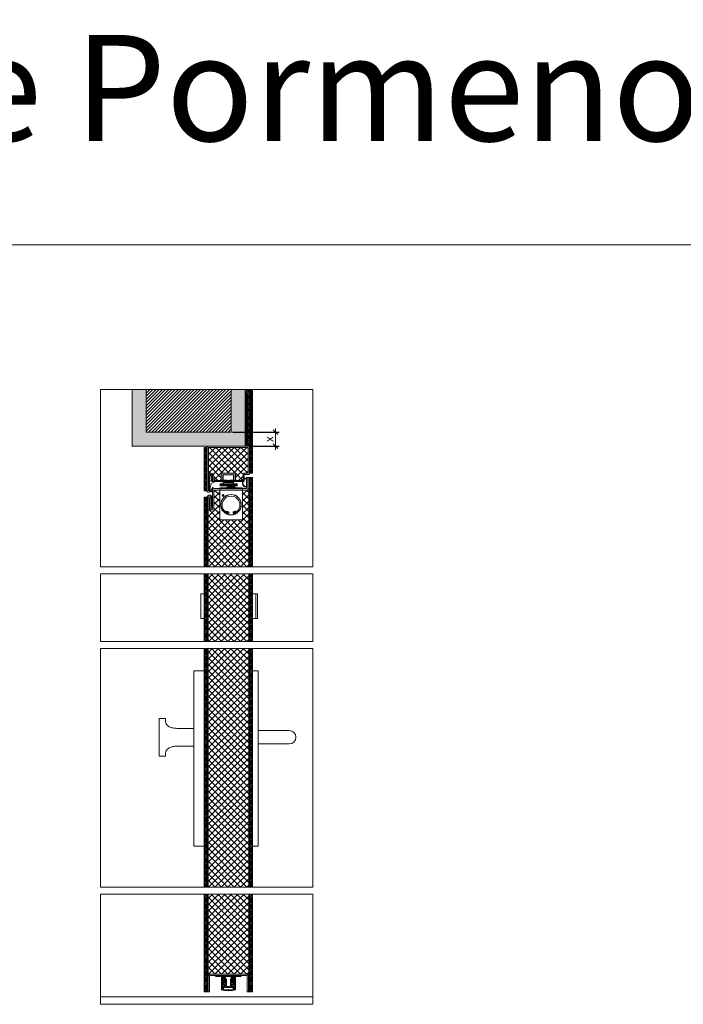
# Model space of a CAD drawing. Units: millimetres. Extents: x 11801 to 21300, y 709 to 6879.
# Drawn here: x 18237 to 19175, y 5486 to 6879 of the extents above; entities that cross this region are included whole.
import ezdxf

# ---------------------------------------------------------------- set-up
doc = ezdxf.new("R2010")
doc.units = ezdxf.units.MM
doc.layers.get('0').update_dxf_attribs({"lineweight": 0})
doc.layers.get('Defpoints').update_dxf_attribs({"lineweight": 0})
for name, color, linetype, lineweight in [('TRIA_06_ARO-FOLHA', 7, 'Continuous', 0), ('TRIA_Acessórios', 7, 'Continuous', 0), ('TRIA_Acessórios Ocultos', 252, 'Continuous', 0), ('TRIA_Aro + Folha', 7, 'Continuous', 0), ('TRIA_Arquitectura', 7, 'Continuous', 0), ('TRIA_Dimensions 1-5', 1, 'Continuous', 0), ('TRIA_Layout', 7, 'Continuous', 0), ('TRIA_Revestimento', 251, 'Continuous', 0), ('TRIA_Tramas', 7, 'Continuous', 0), ('TRIA_Tramas 1-5', 7, 'Continuous', 0), ('TRIA_Vedações', 251, 'Continuous', 0)]:
    doc.layers.add(name, color=color, linetype=linetype, lineweight=lineweight)
doc.styles.add('GENERATED_STYLE_1', font='swisscl.ttf', dxfattribs={"height": 12})
doc.dimstyles.new('Dimensions 1-5', dxfattribs={"dimtxt": 8, "dimasz": 0.0065, "dimexe": 5, "dimexo": 2, "dimgap": 5, "dimtad": 1, "dimdec": 0, "dimzin": 0, "dimdsep": 46, "dimtxsty": 'GENERATED_STYLE_1', "dimblk": 'OBLIQUE', "dimcen": 0, "dimdle": 5, "dimclrd": 256, "dimclre": 256, "dimclrt": 256, "dimadec": 0, "dimazin": 0, "dimtfac": 1, "dimtdec": 0, "dimtofl": 0, "dimtmove": 0, "dimatfit": 3, "dimldrblk": 'OBLIQUE', "dimfxl": 1, "dimtolj": 1, "dimtzin": 0, "dimlwd": -1, "dimarcsym": 0})

# ---------------------------------------------------------------- blocks, each defined once
blk = doc.blocks.new('zw$1026')
at = {"layer": 'TRIA_Acessórios'}
for p, q in [((-99, 94.1), (-84, 94.1)), ((-99, -153.9), (-99, 94.1)), ((-84, -153.9), (-84, 94.1)), ((-148, -26.5), (-148, 26.5)), ((-148, 26.5), (-138.9, 26.5)), ((-122.6, 12.5), (-99, 12.5)), ((-99, -12.5), (-122.6, -12.5)), ((-138.9, -26.5), (-148, -26.5)), ((-84, -153.9), (-99, -153.9))]:
    blk.add_line(p, q, dxfattribs=at)
for points in [[(-138.9, 26.5), (-138.9, 23.1), (-137.7, 18.9), (-136, 16.6), (-133.5, 14.9), (-130.8, 13.8), (-128.4, 13.2), (-122.6, 12.5)], [(-138.9, -26.5), (-138.9, -23.1), (-137.7, -18.9), (-136, -16.6), (-133.5, -14.9), (-130.8, -13.8), (-128.4, -13.2), (-122.6, -12.5)]]:
    blk.add_spline(points, degree=3, dxfattribs=at)
blk = doc.blocks.new('zw$5C74')
at = {"layer": 'TRIA_Acessórios'}
for p, q in [((125, 0), (117, 0)), ((117, 0), (117, -248)), ((125, 0), (125, -248)), ((125, -84.6), (169, -84.6)), ((125, -84.6), (125, -103.6)), ((169, -103.6), (125, -103.6)), ((125, -248), (117, -248))]:
    blk.add_line(p, q, dxfattribs=at)
blk.add_arc((169, -94.1), 9.5, 270, 90, dxfattribs=at)
blk = doc.blocks.new('zw$249C')
at = {"layer": 'TRIA_Vedações'}
for p, q in [((0, 0.2), (0, 1.2)), ((7, 1.2), (0, 1.2)), ((7, 0.2), (0, 0.2)), ((1.9, 1.2), (0.9, 3.1)), ((1, 0), (1, 0.2)), ((7, 0), (1, 0)), ((2.6, 1.2), (1.6, 3.1)), ((7, 1.2), (14, 1.2)), ((7, 0.2), (14, 0.2)), ((7, 0), (13, 0)), ((11.4, 1.2), (12.4, 3.1)), ((12.1, 1.2), (13.2, 3.1)), ((13, 0), (13, 0.2)), ((14, 0.2), (14, 1.2))]:
    blk.add_line(p, q, dxfattribs=at)
for centre, radius, start, end in [((1.7, 3.6), 1, 141.6571, 209.9485), ((7, -1), 7.99, 40.6875, 139.3125), ((1.3, 3.6), 0.2, 105.1754, 243.5573), ((0.9, 4.8), 1, 285.1754, 315.6526), ((0.7, 2.6), 1, 30, 63.5573), ((7, -1), 7.39, 43.5039, 136.4961), ((13.1, 4.8), 1, 224.3474, 254.8246), ((13.3, 2.6), 1, 116.4427, 150), ((12.8, 3.6), 0.2, 296.4427, 74.8246), ((12.3, 3.6), 1, 330.0515, 38.3429)]:
    blk.add_arc(centre, radius, start, end, dxfattribs=at)
blk = doc.blocks.new('zw$498')
at = {"layer": 'TRIA_06_ARO-FOLHA'}
for points in [[(10, -45.25, -0.4142136), (8.25, -47), (0, -47), (0, -52.75, -0.4142136), (-1.75, -54.5), (-38.25, -54.5, -0.4142136), (-40, -52.75), (-40, 3.75, -0.4142136), (-38.25, 5.5), (23.25, 5.5, -0.4142136), (25, 3.75, -0.4142136), (23.25, 2), (2, 2, 0.4142136), (0, 0, 0.4142136), (2, -2), (8.25, -2, -0.4142136), (10, -3.75)], [(8.25, -3.75), (2, -3.75, -0.4142136), (-1.75, 0, -0.4142136), (1.9, 3.65), (23.25, 3.65), (23.25, 3.75), (-38.25, 3.75), (-38.25, -52.75), (-1.75, -52.75), (-1.75, -47, -0.4142136), (0, -45.25), (8.25, -45.25)]]:
    blk.add_lwpolyline(points, format="xyb", close=True, dxfattribs=at)
blk = doc.blocks.new('zw$8DE6')
at = {"layer": 'TRIA_Vedações'}
blk.add_lwpolyline([(-7.5, 3.8, -0.179516), (-6.8, 4), (-1.3, 4, -0.307542), (-1.1, 3.8, 0.679275), (0, 3.8, -0.307501), (0.2, 4), (10.5, 4), (13.5, 3.5, -0.718727), (13.9, 1.5), (9.1, -1.1, -0.992221), (8.6, -0.3), (13.1, 2.2, 0.708088), (13, 2.7), (10.8, 3.1), (8.7, 3.1), (3.4, 1.9, 0.231056), (2.4, 1), (0.8, -2.3, -0.290213), (0.6, -2.4), (0.2, -2.4, -0.419209), (0, -2.2, 0.025166), (-0.1, 0.4, 0.35281), (-0.9, 1.4), (-2.5, 1.7, 0.651754), (-2.7, 1.3), (-2.2, 0.6, -0.88288), (-2.8, 0.1), (-4.3, 1.6, 0.191534), (-4.7, 1.8), (-6.2, 1.8, 0.603718), (-6.3, 1.5), (-5.7, 0.6, -0.862868), (-6.3, 0.1), (-8.7, 2.1, -0.460373), (-8.7, 2.7)], format="xyb", close=True, dxfattribs=at)
blk = doc.blocks.new('zw$A98B')
at = {"true_color": 0xffffff}
h = blk.add_hatch(color=7, dxfattribs=at)
h.dxf.hatch_style = 1
h.paths.add_polyline_path([(6, 54.6), (6, 63.4, -0.414214), (7.6, 65), (24.4, 65, -0.414214), (26, 63.4), (26, 54.6, -0.414214), (24.4, 53), (18.5, 53, -0.414214), (18.1, 53.4), (18.1, 54.8, -0.414214), (18.3, 55), (23, 55), (23.4, 55, 0.414214), (23.6, 55.2), (23.6, 62.4, 0.414214), (23.4, 62.6), (8.6, 62.6, 0.414214), (8.4, 62.4), (8.4, 55.2, 0.414214), (8.6, 55), (9, 55), (10.6, 55), (13.7, 55, -0.414214), (13.9, 54.8), (13.9, 53.4, -0.414214), (13.5, 53), (7.6, 53, -0.414214)])
h = blk.add_hatch(color=7, dxfattribs=at)
h.dxf.hatch_style = 1
h.paths.add_polyline_path([(-3.8, 41), (28.2, 41), (28.2, 41.6), (28.2, 43.2, 0.414214), (27.4, 44), (-3, 44, 0.414214), (-3.8, 43.2), (-3.8, 41.6)])
at = {"layer": 'TRIA_Acessórios Ocultos'}
for p, q in [((6, 54.6), (6, 63.4)), ((7.6, 65), (24.4, 65)), ((8.4, 62.4), (8.4, 55.2)), ((23.4, 62.6), (8.6, 62.6)), ((8.6, 62), (8.6, 55.4)), ((22.9, 62.5), (9.1, 62.5)), ((23.4, 55.4), (23.4, 62)), ((23.6, 55.2), (23.6, 62.4)), ((26, 63.4), (26, 54.6)), ((-3.8, 41.6), (-3.8, 43.2)), ((27.4, 44), (-3, 44)), ((3.4, 50), (3.4, 47)), ((8.6, 50), (3.4, 50)), ((27.4, 48.6), (3.4, 48.6)), ((3.4, 47), (27.4, 47)), ((5.8, 44), (6.2, 45)), ((6.2, 45), (7.3, 45)), ((6.2, 45), (18.2, 45)), ((7.3, 45), (7.8, 46.2)), ((13.5, 53), (7.6, 53)), ((7.8, 48.6), (7.9, 48.7)), ((7.8, 48.6), (9, 48.6)), ((7.8, 46.2), (7.8, 48.6)), ((7.9, 48.7), (9, 48.7)), ((8.6, 55), (9, 55)), ((8.6, 50), (23.4, 50)), ((8.6, 50), (8.6, 47)), ((8.8, 51.8), (9, 52)), ((23.2, 51.8), (8.8, 51.8)), ((8.8, 51.8), (8.8, 50)), ((9, 55), (10.6, 55)), ((9, 55), (13.7, 55)), ((23, 52), (9, 52)), ((9, 48.7), (15.3, 48.7)), ((15.4, 48.6), (9, 48.6)), ((9, 46.2), (9, 48.6)), ((9, 46.2), (15.4, 46.2)), ((9.8, 53), (10.3, 52)), ((21.7, 52), (10.3, 52)), ((10.6, 55), (14.3, 55)), ((13.9, 53.4), (13.9, 54.8)), ((14.3, 55), (14.3, 52.8)), ((14.3, 52.8), (15.1, 52.8)), ((15.1, 52.8), (16.9, 52.8)), ((15.3, 48.7), (16.4, 48.7)), ((15.4, 48.6), (16.6, 48.6)), ((15.4, 46.2), (15.4, 48.6)), ((16.4, 48.7), (16.6, 48.6)), ((16.6, 46.2), (16.6, 48.6)), ((16.6, 46.2), (17.1, 45)), ((16.9, 52.8), (17.7, 52.8)), ((17.7, 52.8), (17.7, 55)), ((17.7, 55), (18.3, 55)), ((18.1, 53.4), (18.1, 54.8)), ((18.6, 44), (18.2, 45)), ((18.3, 55), (23, 55)), ((18.3, 55), (23, 55)), ((24.4, 53), (18.5, 53)), ((21.7, 52), (22.2, 53)), ((23, 55), (23.4, 55)), ((23.2, 51.8), (23, 52)), ((23.2, 51.8), (23.2, 50)), ((23.4, 50), (27.4, 50)), ((23.4, 50), (23.4, 47)), ((27.4, 50), (27.4, 47.6)), ((27.4, 50), (27.4, 47)), ((28.2, 43.2), (28.2, 41.6)), ((-3.8, -0.2), (-3.8, 41.6)), ((28.2, 41), (-3.8, 41)), ((21.7, 33.4), (24.9, 33.4)), ((23.3, 35), (23.3, 31.8)), ((28.2, 41.6), (28.2, -0.2)), ((5, 9.6), (6.2, 11.4)), ((9.4, 9.9), (8.5, 6.6)), ((15.9, 6.6), (15, 9.9)), ((18.2, 11.4), (19.4, 9.6)), ((27.4, -1), (-3, -1))]:
    blk.add_line(p, q, dxfattribs=at)
for centre, start, end in [((9.1, 62), 90, 180), ((22.9, 62), 0, 90)]:
    blk.add_arc(centre, 0.5, start, end, dxfattribs=at)
at = {"layer": 'TRIA_Acessórios Ocultos', "extrusion": (0, 0, -1)}
for centre, major_axis, start_param, end_param in [((7.6, 63.4), (-1.13, 1.13), 5.497787, 7.068583), ((8.6, 62.4), (-0.17, 0.17), 5.497787, 7.068583), ((23.4, 62.4), (-0.17, 0.17), 0.785398, 2.356194), ((24.4, 63.4), (1.13, 1.13), 5.497787, 7.068583), ((-3, 43.2), (-0.566, 0.566), 5.497787, 7.068583), ((7.6, 54.6), (1.13, 1.13), 2.356194, 3.926991), ((8.6, 55.2), (-0.17, 0.17), 3.926991, 5.497787), ((9, 55.4), (0.283, 0.283), 2.356194, 3.926991), ((18.3, 54.8), (-0.17, 0.17), 5.497787, 7.068583), ((18.5, 53.4), (0.283, 0.283), 2.356194, 3.926991), ((23, 55.4), (-0.283, 0.283), 2.356194, 3.926991), ((23.4, 55.2), (-0.17, 0.17), 2.356194, 3.926991), ((24.4, 54.6), (-1.13, 1.13), 2.356194, 3.926991), ((27.4, 43.2), (0.566, 0.566), 5.497787, 7.068583), ((12.2, 20.3), (-10.2, 10.2), 5.497787, 11.780972), ((12.2, 20.3), (-10.1, 10.1), 5.497787, 11.780972), ((12.2, 20), (-8.91, 8.91), 4.53451, 9.602657), ((23.3, 33.4), (0.871, 0.871), 3.926991, 10.210176), ((23.3, 33.4), (-0.762, 0.762), 5.497787, 11.780972), ((6.9, 8.6), (0.681, 0.681), 3.926991, 10.210176), ((12.2, 20.3), (7.62, 7.62), 2.617994, 2.947845), ((12.2, 20.3), (-7.62, 7.62), 3.33534, 3.665191), ((17.5, 8.6), (0.681, 0.681), 3.926991, 10.210176), ((-3, -0.2), (0.566, 0.566), 2.356194, 3.926991), ((27.4, -0.2), (-0.566, 0.566), 2.356194, 3.926991)]:
    blk.add_ellipse(centre, major_axis=major_axis, ratio=1, start_param=start_param, end_param=end_param, dxfattribs=at)
at = {"layer": 'TRIA_Acessórios Ocultos'}
for centre, major_axis, start_param, end_param in [((13.5, 53.4), (-0.283, 0.283), 2.356194, 3.926991), ((13.7, 54.8), (0.17, 0.17), 5.497787, 7.068583)]:
    blk.add_ellipse(centre, major_axis=major_axis, ratio=1, start_param=start_param, end_param=end_param, dxfattribs=at)
for points, knots in [([(9, 48.6), (9, 48.6), (9, 48.6), (9, 48.6), (9, 48.6), (9, 48.7), (9, 48.7), (9, 48.7), (9, 48.7), (9, 48.7), (9, 48.7)], [0, 0, 0, 0, 0.0448126, 0.0779342, 0.0919371, 0.1052114, 0.1185007, 0.1325231, 0.1656572, 0.2104707, 0.2104707, 0.2104707, 0.2104707]), ([(9.5, 45.4), (9.4, 45.5), (9.2, 45.8), (9.1, 46), (9, 46.2)], [0, 0, 0, 0, 0.556097, 1.140306, 1.140306, 1.140306, 1.140306]), ([(9.8, 45), (9.8, 45), (9.6, 45.2), (9.5, 45.3), (9.5, 45.4)], [0, 0, 0, 0, 0.3372367, 0.6860374, 0.6860374, 0.6860374, 0.6860374]), ([(9.8, 45), (9.8, 45), (9.6, 45.2), (9.5, 45.3), (9.5, 45.4)], [0, 0, 0, 0, 0.3372367, 0.6860374, 0.6860374, 0.6860374, 0.6860374]), ([(14.9, 45.4), (14.8, 45.3), (14.7, 45.2), (14.6, 45), (14.6, 45)], [0, 0, 0, 0, 0.3488007, 0.6860374, 0.6860374, 0.6860374, 0.6860374]), ([(14.9, 45.4), (14.8, 45.3), (14.7, 45.2), (14.6, 45), (14.6, 45)], [0, 0, 0, 0, 0.3488007, 0.6860374, 0.6860374, 0.6860374, 0.6860374]), ([(14.9, 45.4), (14.8, 45.3), (14.7, 45.2), (14.6, 45), (14.6, 45)], [0, 0, 0, 0, 0.3488007, 0.6860374, 0.6860374, 0.6860374, 0.6860374]), ([(15.4, 46.2), (15.3, 46), (15.2, 45.8), (15, 45.5), (14.9, 45.4)], [0, 0, 0, 0, 0.584209, 1.140306, 1.140306, 1.140306, 1.140306]), ([(15.3, 48.7), (15.3, 48.7), (15.3, 48.7), (15.4, 48.7), (15.4, 48.7), (15.4, 48.7), (15.4, 48.6), (15.4, 48.6), (15.4, 48.6), (15.4, 48.6), (15.4, 48.6)], [0, 0, 0, 0, 0.0448366, 0.077976, 0.0919831, 0.1052583, 0.1185244, 0.1325205, 0.1656459, 0.2104707, 0.2104707, 0.2104707, 0.2104707])]:
    blk.add_open_spline(points, degree=3, knots=knots, dxfattribs=at)
blk.add_point((16, 51.9), dxfattribs=at)
blk = doc.blocks.new('zw$37C4')
at = {"layer": 'TRIA_Acessórios Ocultos'}
for p, q in [((-12.2, 0.3), (-17.3, 0.3)), ((-11.9, 0), (-12.2, 0.3)), ((11.9, 0), (-11.9, 0)), ((11.9, 0), (12.2, 0.3)), ((12.2, 0.3), (17.4, 0.3)), ((-17.3, -1), (-14.3, -1)), ((-14.3, -1), (-14, -0.7)), ((-13.7, -1), (-14, -0.7)), ((-13.7, -1), (-10.4, -1)), ((-9.9, -1.5), (-9.9, -19.5)), ((-8.9, -1.1), (-8.9, -19.5)), ((-7.1, -1), (-8.8, -1)), ((-8.5, -1.3), (-8.5, -13.7)), ((-8.5, -13.7), (-8.1, -17.1)), ((-7.7, -1.3), (-7.7, -9.9)), ((-7.4, -13), (-7.7, -9.8)), ((-7.3, -13.4), (-7.7, -9.9)), ((-7.6, -4), (-7.5, -4)), ((-6.7, -4.6), (-7.4, -4)), ((-7.3, -13.4), (-6.5, -13.3)), ((-6.8, -13.3), (-7.2, -13.2)), ((-6.7, -10.6), (-6.7, -4.7)), ((-6.6, -13.1), (-6.6, -12.4)), ((-6.6, -12.4), (-5.2, -12.4)), ((-6.3, -9.4), (-6.3, -1.8)), ((-6.1, -9.5), (-6.1, -9.5)), ((-4.8, -13.9), (-6.1, -13)), ((-6, -9.5), (-5.3, -8.8)), ((-4.6, -11.4), (-5.9, -11.4)), ((-5.3, -1), (5.3, -1)), ((-5.3, -2.3), (-5.3, -1)), ((-5.3, -2.3), (-4, -2.3)), ((-5.3, -3.3), (-4, -3.3)), ((-5.3, -8.7), (-5.3, -3.3)), ((-4.2, -13.4), (-4.2, -14.8)), ((-3.8, -2.5), (-3.8, -3.1)), ((-3.8, -10.6), (-3.8, -4.1)), ((-3.7, -4), (-3.6, -4)), ((-2.9, -4.6), (-3.5, -4)), ((-2.8, -4.7), (-2.9, -4.6)), ((-2.8, -4.7), (-2.8, -14.2)), ((-2.8, -4.7), (-2.8, -4.7)), ((2.9, -4.6), (3.5, -4)), ((2.9, -4.7), (2.9, -4.6)), ((2.9, -4.7), (2.9, -14.2)), ((2.9, -4.7), (2.9, -4.7)), ((3.7, -4), (3.6, -4)), ((3.8, -2.5), (3.8, -3.1)), ((5.3, -2.3), (3.9, -2.3)), ((5.3, -3.3), (3.9, -3.3)), ((3.9, -10.6), (3.9, -4.1)), ((4.2, -13.4), (4.2, -14.8)), ((4.7, -11.4), (5.9, -11.4)), ((4.8, -13.9), (6.1, -13)), ((6.6, -12.4), (5.2, -12.4)), ((5.3, -2.3), (5.3, -1)), ((5.3, -8.7), (5.3, -3.3)), ((6, -9.5), (5.3, -8.8)), ((6.1, -9.5), (6.1, -9.5)), ((6.3, -9.4), (6.3, -1.8)), ((7.3, -13.4), (6.5, -13.3)), ((6.6, -13.1), (6.6, -12.4)), ((6.7, -4.6), (7.4, -4)), ((6.7, -10.6), (6.7, -4.7)), ((6.8, -13.3), (7.2, -13.2)), ((7.1, -1), (8.8, -1)), ((7.3, -13.4), (7.7, -9.9)), ((7.4, -13), (7.7, -9.8)), ((7.5, -4), (7.5, -4)), ((7.7, -1.3), (7.7, -9.9)), ((8.5, -13.7), (8.1, -17.1)), ((8.5, -1.3), (8.5, -13.7)), ((8.9, -1.1), (8.9, -19.5)), ((9.9, -1.5), (9.9, -19.5)), ((13.7, -1), (10.4, -1)), ((13.7, -1), (14, -0.7)), ((14.3, -1), (14, -0.7)), ((17.4, -1), (14.3, -1)), ((-9.1, -19.7), (-9.8, -19.7)), ((-8.1, -17), (-8.1, -19.4)), ((-7.3, -19.6), (-6.9, -19.2)), ((-7.1, -15.1), (-6.4, -15)), ((-7.1, -15.1), (-6.9, -17)), ((-7, -16.5), (-7.1, -15.4)), ((-7.1, -19.8), (-6.7, -19.4)), ((-6.6, -15.1), (-7, -15.2)), ((-6.9, -17), (-6.9, -19.2)), ((-3.6, -16.7), (-6.4, -17)), ((-6.3, -15.3), (-6.2, -16)), ((-5.1, -15.8), (-6.2, -16)), ((-4.8, -14.1), (-5.8, -15.3)), ((3.6, -16.7), (-3.6, -16.7)), ((1.9, -15.2), (-1.8, -15.2)), ((3.6, -16.7), (6.4, -17)), ((4.8, -14.1), (5.8, -15.3)), ((5.1, -15.8), (6.2, -16)), ((6.3, -15.3), (6.2, -16)), ((7.1, -15.1), (6.4, -15)), ((6.6, -15.1), (7, -15.2)), ((7.1, -19.8), (6.7, -19.4)), ((7.1, -15.1), (6.9, -17)), ((6.9, -17), (6.9, -19.2)), ((7.3, -19.6), (6.9, -19.2)), ((7, -16.5), (7.1, -15.4)), ((8.1, -17), (8.1, -19.4)), ((9, -19.7), (9.8, -19.7))]:
    blk.add_line(p, q, dxfattribs=at)
for centre, radius, start, end in [((-17.3, -0.4), 0.65, 90, 270), ((17.4, -0.4), 0.65, 270, 90), ((-10.4, -1.5), 0.5, 0, 90), ((-8.8, -1.1), 0.15, 90, 180), ((-8.2, -1.3), 0.3, 90, 180), ((-8, -1.3), 0.3, 0, 90), ((-7.6, -4.1), 0.15, 90, 180), ((-7.5, -4.1), 0.15, 45, 90), ((-7.2, -13), 0.2, 186, 261.2652), ((-7.1, -1.8), 0.8, 0, 90), ((-6.8, -13.1), 0.2, 261.2652, 6), ((-6.9, -4.7), 0.15, 0, 45), ((-5.9, -10.6), 0.8, 180, 270), ((-6.3, -13.2), 0.305, 55.2981, 197.9028), ((-6.1, -9.4), 0.15, 180, 270), ((-6.1, -9.4), 0.15, 270, 315), ((-5.5, -8.7), 0.15, 315, 0), ((-5.2, -13.4), 1, 0, 90), ((-4.9, -14), 0.15, 317.8671, 54.6634), ((-4.6, -10.6), 0.8, 270, 0), ((-4, -2.5), 0.15, 0, 90), ((-4, -3.1), 0.15, 270, 0), ((-3.7, -4.1), 0.15, 90, 180), ((-3.6, -4.1), 0.15, 45, 90), ((-3, -4.7), 0.15, 0, 45), ((3, -4.7), 0.15, 135, 180), ((3.6, -4.1), 0.15, 90, 135), ((3.7, -4.1), 0.15, 0, 90), ((3.9, -2.5), 0.15, 90, 180), ((3.9, -3.1), 0.15, 180, 270), ((4.7, -10.6), 0.8, 180, 270), ((5.2, -13.4), 1, 90, 180), ((4.9, -14), 0.15, 125.3366, 222.1329), ((5.4, -8.7), 0.15, 180, 225), ((5.9, -10.6), 0.8, 270, 0), ((6.1, -9.4), 0.15, 225, 270), ((6.1, -9.4), 0.15, 270, 0), ((6.3, -13.2), 0.305, 342.0972, 124.7019), ((7.1, -1.8), 0.8, 90, 180), ((6.8, -13.1), 0.2, 174, 278.7348), ((6.9, -4.7), 0.15, 135, 180), ((7.2, -13), 0.2, 278.7348, 354), ((7.5, -4.1), 0.15, 90, 135), ((7.5, -4.1), 0.15, 0, 90), ((8, -1.3), 0.3, 90, 180), ((8.2, -1.3), 0.3, 0, 90), ((8.8, -1.1), 0.15, 0, 90), ((10.4, -1.5), 0.5, 90, 180), ((-9.8, -19.5), 0.15, 180, 270), ((-9.1, -19.5), 0.15, 270, 0), ((-7.1, -19.4), 1, 180, 258.8693), ((-7.3, -19.6), 0.1, 135, 217.3059), ((-6.9, -19.4), 0.5, 217.3059, 232.6941), ((-0.9, 12.3), 33.3, 258.8693, 271.5646), ((-7.2, -19.7), 0.1, 232.6941, 315), ((-6.9, -15.4), 0.2, 111.2652, 186), ((-6.5, -16.5), 0.5, 186, 276), ((-0.9, 13.4), 33.3, 259.9371, 271.5646), ((-6.5, -15.3), 0.2, 6, 111.2652), ((-6, -15.1), 0.305, 174.6277, 317.2324), ((-5.2, -14.8), 1, 276.2652, 0), ((-1.8, -14.2), 1, 180, 270), ((0.9, 13.4), 33.3, 268.4354, 280.0629), ((0.9, 12.3), 33.3, 268.4354, 281.1307), ((1.9, -14.2), 1, 270, 0), ((5.2, -14.8), 1, 180, 263.7348), ((6, -15.1), 0.305, 222.7676, 5.3723), ((6.5, -15.3), 0.2, 68.7348, 174), ((6.5, -16.5), 0.5, 264, 354), ((6.9, -15.4), 0.2, 354, 68.7348), ((7.2, -19.7), 0.1, 225, 307.3059), ((6.9, -19.4), 0.5, 307.3059, 322.6941), ((7.1, -19.4), 1, 281.1307, 0), ((7.3, -19.6), 0.1, 322.6941, 45), ((9, -19.5), 0.15, 180, 270), ((9.8, -19.5), 0.15, 270, 0)]:
    blk.add_arc(centre, radius, start, end, dxfattribs=at)
blk = doc.blocks.new('_Oblique')
at = {"color": 0, "linetype": 'ByBlock', "lineweight": -2}
blk.add_line((-500, -500), (500, 500), dxfattribs=at)
blk = doc.blocks.new('*D51')
at = {"layer": 'Defpoints', "color": 0}
for p in [(18536, 6295.5), (18560.3, 6275.5), (18598.7, 6275.5)]:
    blk.add_point(p, dxfattribs=at)
at = {"layer": 'TRIA_Dimensions 1-5', "lineweight": -2}
for p, q in [((18538, 6295.5), (18603.7, 6295.5)), ((18562.3, 6275.5), (18603.7, 6275.5))]:
    blk.add_line(p, q, dxfattribs=at)
at = {"layer": 'TRIA_Dimensions 1-5'}
blk.add_line((18598.7, 6300.5), (18598.7, 6270.5), dxfattribs=at)
at = {"layer": 'TRIA_Dimensions 1-5', "xscale": 0.006500000000000001, "yscale": 0.006500000000000001, "zscale": 0.006500000000000001}
for p, rotation in [((18598.7, 6295.5), 90), ((18598.7, 6275.5), 270)]:
    blk.add_blockref('_Oblique', p, dxfattribs=dict(at, rotation=rotation))
at = {"layer": 'TRIA_Dimensions 1-5', "insert": (18589.7, 6285.5), "char_height": 12, "attachment_point": 5, "rotation": 90, "style": 'GENERATED_STYLE_1'}
blk.add_mtext('\\A1;\\fArial|b0|i0|c0|p34;x', dxfattribs=at)
blk = doc.blocks.new('zw$50E')
at = {"layer": 'TRIA_Acessórios'}
for p, q in [((-49, -17), (-49, 17)), ((-44, 17.5), (-48.5, 17.5)), ((-44, 17.5), (-44, -17.5)), ((31, 17.5), (24, 17.5)), ((24, 17.5), (24, -17.5)), ((29, 17.5), (29, -17.5)), ((31, 17.5), (31, -17.5)), ((-48.5, -17.5), (-44, -17.5)), ((24, -17.5), (31, -17.5))]:
    blk.add_line(p, q, dxfattribs=at)
for centre, start, end in [((-48.5, 17), 90, 180), ((-48.5, -17), 180, 270)]:
    blk.add_arc(centre, 0.5, start, end, dxfattribs=at)
blk = doc.blocks.new('zw$64FD')
at = {"layer": 'TRIA_Tramas'}
h = blk.add_hatch(dxfattribs=at)
h.set_pattern_fill('ANSI31', color=256, scale=0.5, angle=180, style=0)
h.set_pattern_definition([(225, (4422.7886, -1031.7687), (1.122532, -1.122532), [])])
h.paths.add_polyline_path([(0, 0), (0, 4), (61.5, 4), (61.5, 0)])
at = {"layer": 'TRIA_Revestimento'}
for p, q in [((0, 0), (0, 4)), ((0, 4), (61.5, 4)), ((61.5, 0), (61.5, 4))]:
    blk.add_line(p, q, dxfattribs=at)

msp = doc.modelspace()

# ---------------------------------------------------------------- hatches: boundary and pattern name
at = {"layer": 'TRIA_Arquitectura'}
h = msp.add_hatch(dxfattribs=at)
h.set_pattern_fill('SQDOTS', color=251, scale=2)
h.set_pattern_definition([(0, (11342.91, 838.273), (0, 50.8), [0, -50.8])])
h.paths.add_polyline_path([(18568.8, 6165.1), (18568.8, 6222), (18555.8, 6222), (18555.8, 6165.1)])
at = {"layer": 'TRIA_Tramas'}
h = msp.add_hatch(dxfattribs=at)
h.set_pattern_fill('AR-CONC', color=256, scale=0.0375, angle=90, style=0)
h.set_pattern_definition([(140, (20157.4634, 10617.376), (0.597716, 6.831925), [0.714375, -7.858125]), (85, (20157.4634, 10617.376), (-7.164624, -1.321606), [0.5715, -6.2865]), (190.451, (20157.513, 10617.9454), (-6.566876, 5.510344), [0.607125, -6.678375]), (136.1842, (20155.5584, 10617.376), (1.576587, 10.165464), [1.071562, -11.787187]), (186.6356, (20155.69, 10618.223), (-9.278458, 8.902659), [0.910687, -10.017563]), (81.184, (20155.558, 10617.376), (-9.278442, 8.902673), [0.85725, -9.42975]), (111, (20156.0347, 10618.3286), (3.834957, 5.685558), [0.714375, -7.858125]), (56, (20156.035, 10618.3286), (-6.907049, 2.317576), [0.5715, -6.2865]), (161.4514, (20156.354, 10618.8024), (-3.072107, 8.003118), [0.607125, -6.678375]), (127.5, (20157.4634, 10617.376), (-3.170814, 0.1158226), [0, -6.2103, 0, -6.38175, 0, -6.3103125]), (97.5, (20157.4634, 10617.376), (-3.7567716, 2.5057373), [0, -3.63855, 0, -6.067425, 0, -2.4050625]), (57.5, (20157.4634, 10615.252), (0.2148279, 5.0846473), [0, -2.38125, 0, -7.4295, 0, -9.858375]), (47.5, (20157.4634, 10614.2995), (-0.9534934, 5.5548443), [0, -3.095625, 0, -4.93395, 0, -7.000875])])
h.paths.add_polyline_path([(18396, 6275.5), (18396, 6355.5), (18416, 6355.5), (18416, 6295.5), (18536, 6295.5), (18536, 6355.5), (18556, 6355.5), (18556, 6275.5), (18503.8, 6275.5)])
h = msp.add_hatch(dxfattribs=at)
h.set_pattern_fill('ANSI31', color=256, angle=180, style=0)
h.set_pattern_definition([(225, (18536.0127, 6295.5047), (2.245064, -2.245064), [])])
h.paths.add_polyline_path([(18536, 6295.5), (18536, 6355.5), (18416, 6355.5), (18416, 6295.5)])
h = msp.add_hatch(dxfattribs=at)
h.set_pattern_fill('ANSI31', color=256, scale=0.5, angle=270, style=0)
h.set_pattern_definition([(315, (-200399.5226, 1548.3583), (1.122532015, 1.122532015), [])])
h.paths.add_polyline_path([(18556, 6275.5), (18562, 6275.5), (18562, 6237.3), (18566, 6237.3), (18566, 6355.5), (18556, 6355.5)])
h = msp.add_hatch(dxfattribs=at)
h.set_pattern_fill('ANSI31', color=256, scale=0.5, angle=180, style=0)
h.set_pattern_definition([(225, (22984.8013, 3694.8081), (1.122532, -1.122532), [])])
h.paths.add_polyline_path([(18562, 6105.1), (18562, 6231.5), (18566, 6231.5), (18566, 6105.1)])
h = msp.add_hatch(dxfattribs=at)
h.set_pattern_fill('ANSI31', color=256, scale=0.5, angle=180, style=0)
h.set_pattern_definition([(225, (22920.8013, 3694.8081), (1.122532, -1.122532), [])])
h.paths.add_polyline_path([(18498, 6105.1), (18498, 6203.3), (18502, 6203.3), (18502, 6105.1)])
h = msp.add_hatch(dxfattribs=at)
h.set_pattern_fill('ANSI31', color=256, scale=0.5, angle=180, style=0)
h.set_pattern_definition([(225, (22920.8013, 3589.1355), (1.122532, -1.122532), [])])
h.paths.add_polyline_path([(18498, 5999.4), (18498, 6031.8), (18498, 6031.8), (18498, 6066.8), (18498, 6066.8), (18498, 6095.1), (18502, 6095.1), (18502, 5999.4)])
h = msp.add_hatch(dxfattribs=at)
h.set_pattern_fill('ANSI31', color=256, scale=0.5, angle=180, style=0)
h.set_pattern_definition([(225, (22984.8013, 3589.1355), (1.122532, -1.122532), [])])
h.paths.add_polyline_path([(18562, 5999.4), (18562, 6095.1), (18566, 6095.1), (18566, 5999.4)])
h = msp.add_hatch(dxfattribs=at)
h.set_pattern_fill('ANSI31', color=256, scale=0.5, angle=180, style=0)
h.set_pattern_definition([(225, (22920.8013, 3241.8291), (1.122532, -1.122532), [])])
h.paths.add_polyline_path([(18562, 5652.1), (18562, 5989.4), (18566, 5989.4), (18566, 5652.1)])
h.paths.add_polyline_path([(18498, 5652.1), (18498, 5989.4), (18502, 5989.4), (18502, 5652.1)])
h = msp.add_hatch(dxfattribs=at)
h.set_pattern_fill('ANSI31', color=256, scale=0.5, angle=180, style=0)
h.set_pattern_definition([(225, (22920.8013, 3093.6927), (1.122532, -1.122532), [])])
h.paths.add_polyline_path([(18498, 5504), (18498, 5642.1), (18502, 5642.1), (18502, 5504)])
h = msp.add_hatch(dxfattribs=at)
h.set_pattern_fill('ANSI31', color=256, scale=0.5, angle=180, style=0)
h.set_pattern_definition([(225, (22984.8013, 3093.6927), (1.122532, -1.122532), [])])
h.paths.add_polyline_path([(18562, 5504), (18562, 5642.1), (18566, 5642.1), (18566, 5504)])
at = {"layer": 'TRIA_Tramas 1-5'}
h = msp.add_hatch(dxfattribs=at)
h.set_pattern_fill('ANSI37', color=256, scale=50, angle=180)
h.set_pattern_definition([(225, (18655.4836, 6671.865), (4.41942, -4.41942), []), (315, (18655.4836, 6671.865), (4.41942, 4.41942), [])])
h.paths.add_polyline_path([(18503.8, 6212.3), (18503.8, 6273.8), (18560.3, 6273.8), (18560.3, 6237.3), (18554.5, 6237.3, 0.414214), (18552.8, 6235.5), (18552.8, 6228, 0.025391), (18552.4, 6227.3), (18542, 6227.3), (18542, 6235.9, 0.414214), (18540.4, 6237.5), (18523.6, 6237.5, 0.414214), (18522, 6235.9), (18522, 6227.3), (18511.3, 6227.3), (18511.3, 6233.5, 0.414214), (18507.5, 6237.3, 0.414214), (18503.9, 6233.6), (18503.9, 6212.3)])
at = {"layer": 'TRIA_Tramas 1-5', "ltscale": 0.5}
h = msp.add_hatch(dxfattribs=at)
h.set_pattern_fill('ANSI37', color=256, scale=2)
h.set_pattern_definition([(45, (22918.0014, 4035.232), (-4.490128, 4.490128), []), (135, (22918.0014, 4035.232), (-4.490128, -4.490128), [])])
h.paths.add_polyline_path([(18503.3, 6105.1), (18503.3, 6185.4), (18508.3, 6185.4, 0.414214), (18511.4, 6188.5), (18511.4, 6213, -0.414214), (18511.9, 6213.5), (18519.8, 6213.5), (18519.8, 6172.3, 0.414214), (18520.6, 6171.5), (18551, 6171.5, 0.414214), (18551.8, 6172.3), (18551.8, 6213.5), (18557.5, 6213.5, 0.414211), (18560.8, 6216.8), (18560.8, 6105.1)])
h = msp.add_hatch(dxfattribs=at)
h.set_pattern_fill('ANSI37', color=256, scale=2)
h.set_pattern_definition([(45, (22918.0014, 3929.5594), (-4.490128, 4.490128), []), (135, (22918.0014, 3929.5594), (-4.490128, -4.490128), [])])
h.paths.add_polyline_path([(18503.3, 5999.4), (18503.3, 6095.1), (18560.8, 6095.1), (18560.8, 5999.4)])
h = msp.add_hatch(dxfattribs=at)
h.set_pattern_fill('ANSI37', color=256, scale=2)
h.set_pattern_definition([(45, (22918.0014, 3582.253), (-4.490128, 4.490128), []), (135, (22918.0014, 3582.253), (-4.490128, -4.490128), [])])
h.paths.add_polyline_path([(18503.3, 5652.1), (18503.3, 5989.4), (18560.8, 5989.4), (18560.8, 5652.1)])
h = msp.add_hatch(dxfattribs=at)
h.set_pattern_fill('ANSI37', color=256, scale=2)
h.set_pattern_definition([(45, (22918.0014, 3459.1166), (-4.490128, 4.490128), []), (135, (22918.0014, 3459.1166), (-4.490128, -4.490128), [])])
h.paths.add_polyline_path([(18503.3, 5529), (18503.3, 5642.1), (18560.8, 5642.1), (18560.8, 5529)])

# ---------------------------------------------------------------- linework, layer by layer
for p, q in [((18503.3, 6105.1), (18503.3, 6150.6)), ((18503.3, 6059.6), (18503.3, 6095.1))]:
    msp.add_line(p, q)
at = {"layer": 'TRIA_06_ARO-FOLHA'}
for p, q in [((18558.8, 6216.8), (18558.8, 6231.5)), ((18562, 6231.5), (18558.8, 6231.5)), ((18560.8, 6225.5), (18560.8, 6231.5)), ((18560.8, 6105.1), (18560.8, 6231.5)), ((18562, 6105.1), (18562, 6231.5)), ((18509.4, 6213), (18509.4, 6188.5)), ((18511.4, 6213), (18511.4, 6188.5)), ((18511.9, 6215.5), (18557.5, 6215.5)), ((18511.9, 6213.5), (18557.5, 6213.5)), ((18560.8, 6216.8), (18560.8, 6222.7)), ((18502, 6105.1), (18502, 6203.3)), ((18503.3, 6105.1), (18503.3, 6203.3)), ((18507.3, 6203.2), (18505.3, 6203.2)), ((18505.3, 6188.5), (18505.3, 6203.2)), ((18507.3, 6188.5), (18507.3, 6203.3)), ((18507.3, 6203.2), (18507.3, 6188.5)), ((18508.5, 6188.5), (18508.5, 6203.3)), ((18508.3, 6185.4), (18503.3, 6185.4)), ((18503.3, 6166.4), (18503.3, 6183.5)), ((18507.3, 6188.5), (18508.5, 6188.5)), ((18502, 5999.4), (18502, 6095.1)), ((18503.3, 5999.4), (18503.3, 6095.1)), ((18560.8, 5999.4), (18560.8, 6095.1)), ((18562, 5999.4), (18562, 6095.1)), ((18502, 5652.1), (18502, 5989.4)), ((18503.3, 5652.1), (18503.3, 5989.4)), ((18560.8, 5652.1), (18560.8, 5989.4)), ((18562, 5652.1), (18562, 5989.4)), ((18502, 5504), (18502, 5642.1)), ((18503.3, 5504), (18503.3, 5642.1)), ((18560.8, 5504), (18560.8, 5642.1)), ((18562, 5504), (18562, 5642.1)), ((18503.3, 5529), (18503.3, 5621.1)), ((18560.8, 5529), (18503.3, 5529)), ((18558, 5527), (18506, 5527)), ((18503.5, 5504), (18503.5, 5526.5)), ((18505.5, 5504), (18505.5, 5526.5)), ((18558.5, 5504), (18558.5, 5526.5)), ((18560.5, 5504), (18560.5, 5526.5)), ((18502, 5504), (18503.3, 5504)), ((18503.5, 5504), (18505.5, 5504)), ((18558.5, 5504), (18560.5, 5504)), ((18560.8, 5504), (18562, 5504))]:
    msp.add_line(p, q, dxfattribs=at)
for centre, radius, start, end in [((18511.9, 6213), 2.5, 90, 180), ((18511.9, 6213), 0.5, 90, 180), ((18557.5, 6216.8), 3.25, 270, 0), ((18557.5, 6216.8), 1.25, 270, 0), ((18505.3, 6203.3), 3.25, 0, 180), ((18505.3, 6203.3), 2, 0, 180), ((18508.3, 6188.5), 3.07, 180, 0), ((18508.3, 6188.5), 1.07, 180, 0), ((18506, 5526.5), 2.5, 90, 180), ((18506, 5526.5), 0.5, 90, 180), ((18558, 5526.5), 2.5, 0, 90), ((18558, 5526.5), 0.5, 0, 90)]:
    msp.add_arc(centre, radius, start, end, dxfattribs=at)
at = {"layer": 'TRIA_Aro + Folha'}
msp.add_line((18351.2, 5497), (18651.2, 5497), dxfattribs=at)
at = {"layer": 'TRIA_Arquitectura'}
for p, q in [((18396, 6275.5), (18396, 6355.5)), ((18416, 6295.5), (18416, 6355.5)), ((18536, 6295.5), (18536, 6355.5)), ((18556, 6275.5), (18556, 6355.5)), ((18536, 6295.5), (18416, 6295.5)), ((18556, 6275.5), (18396, 6275.5))]:
    msp.add_line(p, q, dxfattribs=at)
at = {"layer": 'TRIA_Layout'}
msp.add_line((17050.3, 6560.4), (21300, 6560.4), dxfattribs=at)
for points in [[(18351.4, 6355.5), (18651.4, 6355.5), (18651.4, 6105.1), (18351.4, 6105.1)], [(18351.4, 6095.1), (18651.4, 6095.1), (18651.4, 5999.4), (18351.4, 5999.4)], [(18351.4, 5989.4), (18651.4, 5989.4), (18651.4, 5652.1), (18351.4, 5652.1)], [(18351.2, 5642.1), (18651.2, 5642.1), (18651.2, 5486.4), (18351.2, 5486.4)]]:
    msp.add_lwpolyline(points, close=True, dxfattribs=at)
at = {"layer": 'TRIA_Revestimento', "color": 7, "linetype": 'Continuous'}
msp.add_line((18566, 6237.3), (18566, 6355.5), dxfattribs=at)
at = {"layer": 'TRIA_Revestimento'}
for p, q in [((18566, 6237.3), (18562, 6237.3)), ((18562, 6231.5), (18566, 6231.5)), ((18566, 6105.1), (18566, 6231.5)), ((18498, 6105.1), (18498, 6203.3)), ((18502, 6203.3), (18498, 6203.3)), ((18498, 5999.4), (18498, 6095.1)), ((18566, 5999.4), (18566, 6095.1)), ((18498, 5652.1), (18498, 5989.4)), ((18566, 5652.1), (18566, 5989.4)), ((18498, 5504), (18498, 5642.1)), ((18566, 5504), (18566, 5642.1)), ((18502, 5504), (18498, 5504)), ((18562, 5504), (18566, 5504))]:
    msp.add_line(p, q, dxfattribs=at)

# ---------------------------------------------------------------- block references
at = {"rotation": 90}
msp.add_blockref('zw$64FD', (18502, 6212.3), dxfattribs=at)
at = {"layer": 'TRIA_06_ARO-FOLHA', "xscale": -1, "rotation": 89.99999999999973}
msp.add_blockref('zw$498', (18507.5, 6235.5), dxfattribs=at)
at = {"layer": 'TRIA_Acessórios'}
for name, p in [('zw$50E', (18542, 6049.3)), ('zw$1026', (18582, 5864)), ('zw$5C74', (18449, 5958.1))]:
    msp.add_blockref(name, p, dxfattribs=at)
at = {"layer": 'TRIA_Acessórios Ocultos', "xscale": -1}
msp.add_blockref('zw$A98B', (18548, 6172.5), dxfattribs=at)
at = {"layer": 'TRIA_Acessórios Ocultos'}
msp.add_blockref('zw$37C4', (18532, 5526.7), dxfattribs=at)
at = {"layer": 'TRIA_Vedações', "xscale": -1, "rotation": 89.99999999999972}
msp.add_blockref('zw$8DE6', (18509.5, 6225.5), dxfattribs=at)
at = {"layer": 'TRIA_Vedações', "rotation": 90}
msp.add_blockref('zw$249C', (18558.8, 6217.1), dxfattribs=at)

# ---------------------------------------------------------------- texts
at = {"layer": 'TRIA_Layout', "insert": (17050.3, 6762.6), "char_height": 150, "width": 4249.676, "attachment_point": 4, "style": 'GENERATED_STYLE_1', "bg_fill": 2}
msp.add_mtext('Desenhos de Pormenor | PLANO SECURITY', dxfattribs=at)

# ---------------------------------------------------------------- dimensions: what is measured, and where the dimension line sits
at = {"layer": 'TRIA_Dimensions 1-5'}
dim = msp.add_linear_dim(base=(18598.7, 6275.5), p1=(18536, 6295.5), p2=(18560.3, 6275.5), angle=270, text='\\fArial|b0|i0|c0|p34;x', dimstyle='Dimensions 1-5', override={"dimgap": 3, "dimblk": 'Oblique', "dimtofl": 1}, dxfattribs=at)
dim.commit()
dim.dimension.update_dxf_attribs({"geometry": '*D51', "text_midpoint": (18598.7, 6285.5), "dimtype": 160})

doc.saveas('drawing.dxf')
